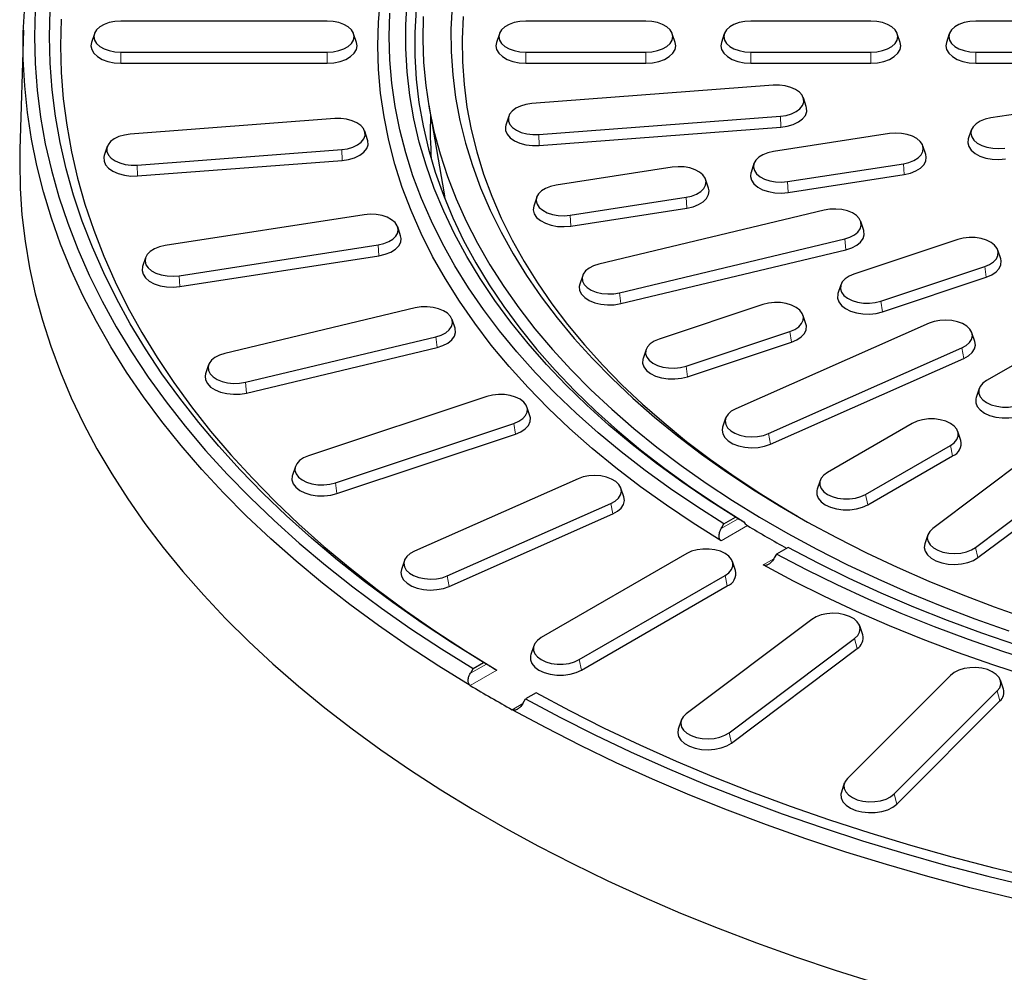
# Model space of a CAD drawing. Units: millimetres. Extents: x 0 to 420, y 0 to 297.
# Drawn here: x 256 to 300, y 142 to 185 of the extents above; entities that cross this region are included whole.
import ezdxf

# ---------------------------------------------------------------- set-up
doc = ezdxf.new("R2010")
doc.units = ezdxf.units.MM

msp = doc.modelspace()

# ---------------------------------------------------------------- linework, layer by layer
at = {"color": 7, "linetype": 'Continuous', "lineweight": 25}
for p, q in [((269.7403, 184.5222), (260.5736, 184.5222)), ((283.907, 184.5222), (278.5736, 184.5222)), ((293.907, 184.5222), (288.5736, 184.5222)), ((306.907, 184.5222), (298.5736, 184.5222)), ((256.2385, 184.1117), (256.0837, 178.8057)), ((259.396, 183.961), (259.2644, 183.5674)), ((271.0495, 183.5674), (270.9179, 183.961)), ((277.396, 183.961), (277.2644, 183.5673)), ((285.2162, 183.5673), (285.0846, 183.961)), ((287.396, 183.961), (287.2644, 183.5673)), ((295.2162, 183.5673), (295.0846, 183.961)), ((297.396, 183.961), (297.2644, 183.5673)), ((260.5736, 183.1375), (269.7403, 183.1375)), ((278.5736, 183.1374), (283.907, 183.1374)), ((288.5736, 183.1374), (293.907, 183.1374)), ((298.5736, 183.1374), (306.907, 183.1374)), ((260.5736, 182.6519), (269.7403, 182.6519)), ((278.5736, 182.6518), (283.907, 182.6518)), ((288.5736, 182.6518), (293.907, 182.6518)), ((298.5736, 182.6518), (306.907, 182.6518)), ((289.5741, 181.6655), (278.8334, 180.8492)), ((274.2538, 180.7754), (274.9356, 176.834)), ((291.0398, 180.7166), (290.9083, 181.1102)), ((304.3916, 181.0123), (299.24, 180.2154)), ((270.0757, 180.1836), (260.9874, 179.4929)), ((277.8123, 180.2939), (277.6808, 179.9003)), ((279.1465, 179.4763), (289.8872, 180.2926)), ((271.5414, 179.2347), (271.4099, 179.6283)), ((279.164, 178.9913), (289.9047, 179.8076)), ((294.7324, 179.5181), (289.5808, 178.7213)), ((298.3728, 179.6778), (298.2412, 179.2842)), ((259.9663, 178.9376), (259.8348, 178.544)), ((261.3005, 178.12), (270.3888, 178.8107)), ((296.352, 178.5869), (296.2204, 178.9805)), ((261.318, 177.6351), (270.4063, 178.3258)), ((288.7135, 178.1837), (288.582, 177.79)), ((290.2016, 177.3837), (295.3532, 178.1806)), ((285.0731, 178.024), (279.9215, 177.2271)), ((290.2363, 176.9007), (295.3879, 177.6976)), ((286.6927, 177.0928), (286.5612, 177.4864)), ((274.9356, 176.834), (274.9741, 176.6188)), ((279.0543, 176.6895), (278.9227, 176.2959)), ((280.5423, 175.8896), (285.6939, 176.6865)), ((280.577, 175.4066), (285.7286, 176.2035)), ((291.8279, 176.1114), (281.8192, 173.7181)), ((271.3891, 175.9074), (262.5348, 174.5378)), ((293.596, 175.2093), (293.4645, 175.6029)), ((273.0088, 174.9762), (272.8772, 175.3698)), ((282.7371, 172.4388), (292.7458, 174.832)), ((297.7731, 174.808), (293.1543, 173.2685)), ((263.1557, 173.2002), (272.01, 174.5698)), ((282.7884, 171.959), (292.7971, 174.3523)), ((299.682, 173.9459), (299.5504, 174.3395)), ((261.6676, 174.0002), (261.5361, 173.6065)), ((263.1903, 172.7172), (272.0447, 174.0869)), ((294.3537, 172.0693), (298.9725, 173.6087)), ((281.1005, 173.2096), (280.969, 172.816)), ((294.4207, 171.594), (299.0395, 173.1335)), ((292.5763, 172.8001), (292.4448, 172.4064)), ((273.6583, 171.7667), (265.1894, 169.7416)), ((289.1129, 171.9215), (284.4941, 170.3821)), ((275.4264, 170.8646), (275.2949, 171.2582)), ((291.0217, 171.0594), (290.8902, 171.4531)), ((285.6934, 169.1829), (290.3122, 170.7223)), ((296.495, 171.0833), (287.9003, 167.2761)), ((302.822, 170.7126), (299.0508, 168.5355)), ((266.1073, 168.4623), (274.5762, 170.4874)), ((298.5343, 170.2716), (298.4027, 170.6652)), ((266.1586, 167.9826), (274.6275, 170.0077)), ((283.9161, 169.9136), (283.7845, 169.52)), ((285.7604, 168.7076), (290.3792, 170.247)), ((289.3606, 166.1776), (297.9552, 169.9847)), ((289.4421, 165.7079), (298.0368, 169.5151)), ((264.4707, 169.2331), (264.3391, 168.8395)), ((298.7212, 168.1771), (298.5896, 167.7835)), ((276.8442, 167.8325), (268.9056, 165.1866)), ((278.753, 166.9704), (278.6215, 167.364)), ((287.4528, 166.858), (287.3212, 166.4644)), ((303.2573, 166.9239), (296.6624, 161.9623)), ((270.105, 163.9873), (278.0435, 166.6332)), ((295.7509, 166.6305), (291.9797, 164.4535)), ((270.1719, 163.5121), (278.1105, 166.158)), ((297.9082, 165.8785), (297.7766, 166.2721)), ((298.5654, 161.1193), (305.1603, 166.0809)), ((293.6758, 163.4743), (297.4471, 165.6514)), ((298.6717, 160.664), (305.2666, 165.6255)), ((293.7706, 163.0113), (297.5418, 165.1884)), ((268.3276, 164.7181), (268.1961, 164.3245)), ((280.8924, 164.1719), (273.62, 160.9505)), ((282.9317, 163.3602), (282.8001, 163.7538)), ((291.6501, 164.095), (291.5186, 163.7014)), ((275.0802, 159.8519), (282.3526, 163.0733)), ((275.1618, 159.3822), (282.4342, 162.6037)), ((287.3809, 162.1667), (287.8957, 162.4639)), ((288.016, 162.3946), (287.8957, 162.4639)), ((296.4363, 161.672), (296.3047, 161.2783)), ((290.2294, 161.1167), (289.7146, 160.8195)), ((285.7336, 160.8477), (279.2518, 157.1058)), ((273.1724, 160.5323), (273.0409, 160.1387)), ((287.8909, 160.0957), (287.7593, 160.4893)), ((280.9479, 156.1267), (287.4297, 159.8686)), ((281.0427, 155.6637), (287.5245, 159.4056)), ((291.285, 157.9168), (285.7047, 153.7185)), ((293.5457, 157.2328), (293.4142, 157.6264)), ((278.9222, 156.7474), (278.7907, 156.3538)), ((287.6077, 152.8755), (293.188, 157.0738)), ((287.714, 152.4201), (293.2943, 156.6184)), ((276.2277, 155.7281), (276.698, 155.9996)), ((276.8182, 155.9302), (276.698, 155.9996)), ((276.2277, 155.7281), (276.1074, 155.5199)), ((297.4516, 155.4292), (292.8683, 150.8463)), ((299.7995, 154.8205), (299.6679, 155.2141)), ((279.0317, 154.6524), (278.5614, 154.3809)), ((294.9456, 150.154), (299.529, 154.7368)), ((278.4411, 154.1727), (278.5614, 154.3809)), ((295.0617, 149.707), (299.645, 154.2899)), ((285.4786, 153.4282), (285.347, 153.0345)), ((292.7293, 150.6313), (292.5978, 150.2377))]:
    msp.add_line(p, q, dxfattribs=at)
at = {"color": 8, "linetype": 'Continuous', "lineweight": 18}
for p, q in [((260.5736, 183.1375), (260.5736, 182.6519)), ((269.7403, 183.1375), (269.7403, 182.6519)), ((278.5736, 183.1374), (278.5736, 182.6518)), ((283.907, 183.1374), (283.907, 182.6518)), ((288.5736, 183.1374), (288.5736, 182.6518)), ((293.907, 183.1374), (293.907, 182.6518)), ((298.5736, 183.1374), (298.5736, 182.6518)), ((289.8872, 180.2926), (289.9047, 179.8076)), ((279.1465, 179.4763), (279.164, 178.9913)), ((270.3888, 178.8107), (270.4063, 178.3258)), ((295.3532, 178.1806), (295.3879, 177.6976)), ((261.3005, 178.12), (261.318, 177.6351)), ((290.2016, 177.3837), (290.2363, 176.9007)), ((285.6939, 176.6865), (285.7286, 176.2035)), ((280.5423, 175.8896), (280.577, 175.4066)), ((292.7458, 174.832), (292.7971, 174.3523)), ((272.01, 174.5698), (272.0447, 174.0869)), ((298.9725, 173.6087), (299.0395, 173.1335)), ((263.1557, 173.2002), (263.1903, 172.7172)), ((282.7371, 172.4388), (282.7884, 171.959)), ((294.3537, 172.0693), (294.4207, 171.594)), ((290.3122, 170.7223), (290.3792, 170.247)), ((274.5762, 170.4874), (274.6275, 170.0077)), ((297.9552, 169.9847), (298.0368, 169.5151)), ((285.6934, 169.1829), (285.7604, 168.7076)), ((266.1073, 168.4623), (266.1586, 167.9826)), ((278.0435, 166.6332), (278.1105, 166.158)), ((289.3606, 166.1776), (289.4421, 165.7079)), ((297.4471, 165.6514), (297.5418, 165.1884)), ((270.105, 163.9873), (270.1719, 163.5121)), ((293.6758, 163.4743), (293.7706, 163.0113)), ((282.3526, 163.0733), (282.4342, 162.6037)), ((287.2606, 161.9585), (288.016, 162.3946)), ((288.4224, 162.0903), (287.2543, 161.4159)), ((298.5654, 161.1193), (298.6717, 160.664)), ((289.1212, 160.3381), (289.5943, 160.6112)), ((275.0802, 159.8519), (275.1618, 159.3822)), ((287.4297, 159.8686), (287.5245, 159.4056)), ((293.188, 157.0738), (293.2943, 156.6184)), ((276.1074, 155.5199), (276.8182, 155.9302)), ((280.9479, 156.1267), (281.0427, 155.6637)), ((277.28, 155.6579), (276.1025, 154.9781)), ((299.529, 154.7368), (299.645, 154.2899)), ((277.9695, 153.9004), (278.4411, 154.1726)), ((287.6077, 152.8755), (287.714, 152.4201)), ((294.9456, 150.154), (295.0617, 149.707))]:
    msp.add_line(p, q, dxfattribs=at)
at = {"color": 7, "linetype": 'Continuous', "lineweight": 25, "flags": 128}
for points in [[(276.1025, 154.9781), (274.6984, 155.8442), (273.3383, 156.7333), (272.0233, 157.6447), (270.7546, 158.5777), (269.5331, 159.5316), (268.36, 160.5054), (267.2361, 161.4984), (266.1625, 162.5098), (265.14, 163.5387), (264.1695, 164.5842), (263.2519, 165.6455), (262.3878, 166.7217), (261.578, 167.8119), (260.8231, 168.9151), (260.1239, 170.0305), (259.4809, 171.1571), (258.8946, 172.2939), (258.3655, 173.4401), (257.8941, 174.5947), (257.4808, 175.7566), (257.1258, 176.9249), (256.8296, 178.0987), (256.5923, 179.2769), (256.4141, 180.4586), (256.2953, 181.6428), (256.2358, 182.8285), (256.2358, 184.0147), (256.2953, 185.2004)], [(287.2543, 161.4159), (286.0143, 162.1921), (284.8196, 162.9916), (283.6713, 163.8134), (282.5709, 164.6567), (281.5193, 165.5206), (280.5179, 166.4042), (279.5677, 167.3063), (278.6698, 168.2262), (277.8251, 169.1627), (277.0345, 170.1148), (276.299, 171.0815), (275.6193, 172.0618), (274.9962, 173.0545), (274.4304, 174.0585), (273.9224, 175.0728), (273.4729, 176.0963), (273.0823, 177.1278), (272.7511, 178.1662), (272.4796, 179.2103), (272.2681, 180.2591), (272.1169, 181.3113), (272.0261, 182.3659), (271.9959, 183.4216), (272.0261, 184.4773), (272.1169, 185.5319)], [(287.8957, 162.4639), (286.6764, 163.2378), (285.5028, 164.0349), (284.3761, 164.8542), (283.2977, 165.6949), (282.2687, 166.556), (281.2904, 167.4365), (280.3637, 168.3355), (279.4898, 169.2519), (278.6696, 170.1847), (277.9041, 171.1329), (277.1942, 172.0954), (276.5405, 173.071), (275.9439, 174.0588), (275.4051, 175.0576), (274.9245, 176.0663), (274.5029, 177.0836), (274.1406, 178.1086), (273.838, 179.14), (273.5956, 180.1767), (273.4135, 181.2176), (273.292, 182.2613), (273.2312, 183.3068), (273.2312, 184.3529), (273.292, 185.3984)], [(275.2933, 185.1846), (275.2436, 184.1674), (275.2536, 183.1498), (275.3234, 182.133), (275.4529, 181.1182), (275.6418, 180.1065), (275.8901, 179.099), (276.1973, 178.097), (276.5632, 177.1016), (276.9874, 176.1139), (277.4693, 175.1351), (278.0083, 174.1662), (278.604, 173.2085), (279.2555, 172.263), (279.9622, 171.3308), (280.7232, 170.4129), (281.5376, 169.5104), (282.4046, 168.6244), (283.3231, 167.7559), (284.292, 166.9059), (285.3103, 166.0752), (286.3768, 165.265), (287.4903, 164.4762), (288.6494, 163.7095), (289.8528, 162.966), (291.0992, 162.2465), (292.3872, 161.5517), (293.7152, 160.8826), (295.0817, 160.2398), (296.4852, 159.6241), (297.924, 159.0363), (299.3965, 158.4769), (300.901, 157.9467)], [(256.7587, 185.0227), (256.7284, 183.8299), (256.7587, 182.6371), (256.8495, 181.4453), (257.0008, 180.2555), (257.2124, 179.0689), (257.4841, 177.8863), (257.8158, 176.7088), (258.207, 175.5375), (258.6576, 174.3732), (259.1671, 173.2171), (259.735, 172.0701), (260.3609, 170.9332), (261.0443, 169.8074), (261.7845, 168.6936), (262.5809, 167.5929), (263.4329, 166.506), (264.3396, 165.4341), (265.3004, 164.3779), (266.3144, 163.3385), (267.3807, 162.3166), (268.4984, 161.3133), (269.6666, 160.3292), (270.8842, 159.3654), (272.1503, 158.4225), (273.4636, 157.5015), (274.8231, 156.6031), (276.2277, 155.7281)], [(276.698, 155.9996), (275.3074, 156.8663), (273.9614, 157.7561), (272.6612, 158.6684), (271.4078, 159.6022), (270.2023, 160.5568), (269.0458, 161.5314), (267.9392, 162.5251), (266.8835, 163.5371), (265.8797, 164.5665), (264.9285, 165.6125), (264.0308, 166.6741), (263.1873, 167.7504), (262.3989, 168.8406), (261.6661, 169.9435), (260.9895, 171.0585), (260.3699, 172.1843), (259.8076, 173.3202), (259.3033, 174.4651), (258.8572, 175.618), (258.4698, 176.778), (258.1415, 177.9441), (257.8725, 179.1151), (257.663, 180.2903), (257.5132, 181.4685), (257.4233, 182.6487), (257.3934, 183.8299), (257.4233, 185.0111)], [(287.3809, 162.1667), (286.1704, 162.9339), (285.0041, 163.7235), (283.8834, 164.5349), (282.8095, 165.367), (281.7834, 166.2191), (280.8064, 167.0901), (279.8794, 167.9792), (279.0035, 168.8854), (278.1795, 169.8076), (277.4085, 170.745), (276.6912, 171.6966), (276.0285, 172.6612), (275.4209, 173.6378), (274.8692, 174.6254), (274.374, 175.623), (273.9357, 176.6294), (273.5549, 177.6435), (273.2321, 178.6644), (272.9674, 179.6908), (272.7613, 180.7216), (272.6139, 181.7558), (272.5254, 182.7923), (272.4959, 183.8299), (272.5254, 184.8674)], [(273.7024, 185.0548), (273.6418, 184.0149), (273.6418, 182.9744), (273.7024, 181.9345), (273.8235, 180.8963), (274.005, 179.8611), (274.2467, 178.83), (274.5483, 177.8041), (274.9095, 176.7847), (275.3298, 175.7729), (275.8088, 174.7699), (276.346, 173.7766), (276.9407, 172.7944), (277.5922, 171.8243), (278.2999, 170.8673), (279.0629, 169.9246), (279.8804, 168.9973), (280.7514, 168.0864), (281.675, 167.1929), (282.6501, 166.3178), (283.6756, 165.4621), (284.7503, 164.6268), (285.8731, 163.8129), (287.0426, 163.0212), (288.2576, 162.2526)], [(274.0128, 184.7239), (273.9908, 183.7021), (274.0275, 182.6804), (274.1231, 181.66), (274.2774, 180.6419), (274.4902, 179.6275), (274.7613, 178.6176), (275.0904, 177.6135), (275.4771, 176.6163), (275.9211, 175.6271), (276.4217, 174.6469), (276.9785, 173.6768), (277.5909, 172.718), (278.2581, 171.7715), (278.9794, 170.8383), (279.7541, 169.9194), (280.5812, 169.0159), (281.4599, 168.1288), (282.3893, 167.2591), (283.3681, 166.4076), (284.3955, 165.5754), (285.4702, 164.7634), (286.591, 163.9725), (287.7568, 163.2034), (288.9662, 162.4572), (290.2179, 161.7346), (291.5105, 161.0365), (292.8426, 160.3635), (294.2128, 159.7164), (295.6194, 159.096), (297.0609, 158.5029), (298.5358, 157.9378), (300.0425, 157.4014)], [(275.7895, 184.7211), (275.7428, 183.7154), (275.7551, 182.7093), (275.8263, 181.7041), (275.9564, 180.7008), (276.1452, 179.7007), (276.3926, 178.7048), (276.6981, 177.7143), (277.0616, 176.7303), (277.4825, 175.754), (277.9604, 174.7865), (278.4947, 173.8289), (279.0849, 172.8822), (279.7301, 171.9477), (280.4298, 171.0262), (281.1831, 170.119), (281.9892, 169.227), (282.8471, 168.3512), (283.7558, 167.4927), (284.7143, 166.6525), (285.7214, 165.8314), (286.7762, 165.0305), (287.8773, 164.2507), (289.0234, 163.4928), (290.2134, 162.7577), (290.6424, 162.5045)], [(257.9235, 184.6014), (257.8934, 183.4216), (257.9235, 182.2418), (258.0138, 181.063), (258.1643, 179.8862), (258.3748, 178.7126), (258.6451, 177.543), (258.975, 176.3785), (259.3642, 175.2201), (259.8124, 174.0689), (260.3192, 172.9258), (260.884, 171.7918), (261.5066, 170.6679), (262.1862, 169.5551), (262.9224, 168.4543), (263.7144, 167.3666), (264.5616, 166.2928), (265.4633, 165.2338), (266.4186, 164.1907), (267.4268, 163.1643), (268.487, 162.1554), (269.5981, 161.1651), (270.7594, 160.1941), (271.9697, 159.2432), (273.228, 158.3134), (274.5333, 157.4054), (275.8844, 156.52), (277.28, 155.6579)], [(260.5736, 184.5222), (260.3068, 184.5049), (260.0533, 184.4537), (259.8258, 184.3712), (259.6359, 184.2616), (259.493, 184.1303), (259.4043, 183.9839), (259.3743, 183.8299), (259.4043, 183.6758), (259.493, 183.5295), (259.6359, 183.3982), (259.8258, 183.2885), (260.0533, 183.2061), (260.3068, 183.1549), (260.5736, 183.1375)], [(269.7403, 183.1375), (270.0072, 183.1549), (270.2607, 183.2061), (270.4881, 183.2885), (270.678, 183.3982), (270.8209, 183.5295), (270.9096, 183.6758), (270.9397, 183.8299), (270.9096, 183.9839), (270.8209, 184.1303), (270.678, 184.2616), (270.4881, 184.3712), (270.2607, 184.4537), (270.0072, 184.5049), (269.7403, 184.5222)], [(278.5736, 184.5222), (278.3068, 184.5048), (278.0533, 184.4536), (277.8258, 184.3711), (277.6359, 184.2615), (277.493, 184.1302), (277.4043, 183.9839), (277.3743, 183.8298), (277.4043, 183.6757), (277.493, 183.5294), (277.6359, 183.3981), (277.8258, 183.2885), (278.0533, 183.206), (278.3068, 183.1548), (278.5736, 183.1374)], [(283.907, 183.1374), (284.1738, 183.1548), (284.4273, 183.206), (284.6548, 183.2885), (284.8447, 183.3981), (284.9876, 183.5294), (285.0763, 183.6757), (285.1063, 183.8298), (285.0763, 183.9839), (284.9876, 184.1302), (284.8447, 184.2615), (284.6548, 184.3711), (284.4273, 184.4536), (284.1738, 184.5048), (283.907, 184.5222)], [(288.5736, 184.5222), (288.3068, 184.5048), (288.0533, 184.4536), (287.8258, 184.3711), (287.6359, 184.2615), (287.493, 184.1302), (287.4043, 183.9839), (287.3743, 183.8298), (287.4043, 183.6757), (287.493, 183.5294), (287.6359, 183.3981), (287.8258, 183.2885), (288.0533, 183.206), (288.3068, 183.1548), (288.5736, 183.1374)], [(293.907, 183.1374), (294.1738, 183.1548), (294.4273, 183.206), (294.6548, 183.2885), (294.8447, 183.3981), (294.9876, 183.5294), (295.0763, 183.6757), (295.1063, 183.8298), (295.0763, 183.9839), (294.9876, 184.1302), (294.8447, 184.2615), (294.6548, 184.3711), (294.4273, 184.4536), (294.1738, 184.5048), (293.907, 184.5222)], [(298.5736, 184.5222), (298.3068, 184.5048), (298.0533, 184.4536), (297.8258, 184.3711), (297.6359, 184.2615), (297.493, 184.1302), (297.4043, 183.9839), (297.3743, 183.8298), (297.4043, 183.6757), (297.493, 183.5294), (297.6359, 183.3981), (297.8258, 183.2885), (298.0533, 183.206), (298.3068, 183.1548), (298.5736, 183.1374)], [(259.2644, 183.5674), (259.2403, 183.4216), (259.2737, 183.2503), (259.3723, 183.0876), (259.5312, 182.9417), (259.7423, 182.8198), (259.9951, 182.7281), (260.2769, 182.6712), (260.5736, 182.6519)], [(269.7403, 182.6519), (270.037, 182.6712), (270.3188, 182.7281), (270.5716, 182.8198), (270.7827, 182.9417), (270.9416, 183.0876), (271.0402, 183.2503), (271.0736, 183.4216), (271.0495, 183.5674)], [(277.2644, 183.5673), (277.2403, 183.4215), (277.2737, 183.2503), (277.3723, 183.0876), (277.5312, 182.9416), (277.7423, 182.8197), (277.9951, 182.728), (278.2769, 182.6711), (278.5736, 182.6518)], [(283.907, 182.6518), (284.2037, 182.6711), (284.4855, 182.728), (284.7383, 182.8197), (284.9494, 182.9416), (285.1083, 183.0876), (285.2069, 183.2503), (285.2403, 183.4215), (285.2162, 183.5673)], [(287.2644, 183.5673), (287.2403, 183.4215), (287.2737, 183.2503), (287.3723, 183.0876), (287.5312, 182.9416), (287.7423, 182.8197), (287.9951, 182.728), (288.2769, 182.6711), (288.5736, 182.6518)], [(293.907, 182.6518), (294.2037, 182.6711), (294.4855, 182.728), (294.7383, 182.8197), (294.9494, 182.9416), (295.1083, 183.0876), (295.2069, 183.2503), (295.2403, 183.4215), (295.2162, 183.5673)], [(297.2644, 183.5673), (297.2403, 183.4215), (297.2737, 183.2503), (297.3723, 183.0876), (297.5312, 182.9416), (297.7423, 182.8197), (297.9951, 182.728), (298.2769, 182.6711), (298.5736, 182.6518)], [(289.8872, 180.2926), (290.1479, 180.3299), (290.3876, 180.3998), (290.5944, 180.4987), (290.7579, 180.6217), (290.8699, 180.7626), (290.9248, 180.9144), (290.9197, 181.0694), (290.8551, 181.2199), (290.7341, 181.3583), (290.5627, 181.4777), (290.3496, 181.5721), (290.1055, 181.6367), (289.8426, 181.6684), (289.5741, 181.6655)], [(278.8334, 180.8492), (278.5728, 180.8118), (278.333, 180.742), (278.1262, 180.6431), (277.9627, 180.52), (277.8507, 180.3791), (277.7959, 180.2274), (277.8009, 180.0723), (277.8655, 179.9219), (277.9866, 179.7834), (278.1579, 179.6641), (278.371, 179.5697), (278.6151, 179.505), (278.878, 179.4734), (279.1465, 179.4763)], [(289.9047, 179.8076), (290.1945, 179.8491), (290.461, 179.9268), (290.6909, 180.0367), (290.8727, 180.1735), (290.9972, 180.3302), (291.0581, 180.4989), (291.0526, 180.6712), (291.0398, 180.7166)], [(270.3888, 178.8107), (270.6494, 178.848), (270.8892, 178.9179), (271.096, 179.0168), (271.2595, 179.1398), (271.3715, 179.2808), (271.4263, 179.4325), (271.4213, 179.5876), (271.3567, 179.738), (271.2356, 179.8764), (271.0643, 179.9958), (270.8512, 180.0902), (270.6071, 180.1549), (270.3442, 180.1865), (270.0757, 180.1836)], [(277.6808, 179.9003), (277.6625, 179.8263), (277.6681, 179.654), (277.7399, 179.4867), (277.8745, 179.3328), (278.065, 179.2001), (278.3018, 179.0952), (278.5732, 179.0233), (278.8655, 178.9881), (279.164, 178.9913)], [(299.24, 180.2154), (298.99, 180.1588), (298.7681, 180.0714), (298.5854, 179.9578), (298.4511, 179.8235), (298.372, 179.6753), (298.3519, 179.5207), (298.3919, 179.3674), (298.4901, 179.2231), (298.6413, 179.095), (298.8382, 178.9895), (299.0708, 178.912), (299.3275, 178.8663), (299.5953, 178.8547), (299.8608, 178.8778)], [(260.9874, 179.4929), (260.7268, 179.4556), (260.487, 179.3857), (260.2802, 179.2868), (260.1167, 179.1638), (260.0047, 179.0229), (259.9499, 178.8711), (259.9549, 178.7161), (260.0195, 178.5656), (260.1406, 178.4272), (260.3119, 178.3078), (260.525, 178.2134), (260.7691, 178.1488), (261.032, 178.1171), (261.3005, 178.12)], [(295.3532, 178.1806), (295.6032, 178.2372), (295.8251, 178.3246), (296.0078, 178.4382), (296.1421, 178.5725), (296.2212, 178.7206), (296.2413, 178.8753), (296.2013, 179.0286), (296.1031, 179.1729), (295.9519, 179.301), (295.755, 179.4064), (295.5224, 179.484), (295.2657, 179.5297), (294.9979, 179.5413), (294.7324, 179.5181)], [(270.4063, 178.3258), (270.696, 178.3673), (270.9626, 178.4449), (271.1925, 178.5549), (271.3743, 178.6917), (271.4987, 178.8483), (271.5597, 179.017), (271.5541, 179.1894), (271.5414, 179.2347)], [(298.2412, 179.2842), (298.2403, 179.2815), (298.218, 179.1096), (298.2625, 178.9391), (298.3716, 178.7787), (298.5398, 178.6363), (298.7587, 178.519), (299.0172, 178.4329), (299.3025, 178.3821), (299.6003, 178.3692), (299.8955, 178.3949)], [(256.0837, 178.8057), (256.0741, 178.2614), (256.0961, 177.0828), (256.1766, 175.9051), (256.3156, 174.7292), (256.513, 173.556), (256.7686, 172.3866), (257.0822, 171.2219), (257.4536, 170.0629), (257.8824, 168.9106), (258.3682, 167.7658), (258.9108, 166.6295), (259.5096, 165.5026), (260.1642, 164.3862), (260.8739, 163.281), (261.6383, 162.1881), (262.4567, 161.1083), (263.3284, 160.0424), (264.2527, 158.9915), (265.2289, 157.9562), (266.2561, 156.9376), (267.3335, 155.9364), (268.4602, 154.9535), (269.6353, 153.9896), (270.8578, 153.0455), (272.1267, 152.1221), (273.4409, 151.2201), (274.7995, 150.3403), (276.2012, 149.4833), (277.6449, 148.6498), (279.1294, 147.8406), (280.6536, 147.0564), (282.2161, 146.2977), (283.8156, 145.5651), (285.4509, 144.8594), (287.1206, 144.181), (288.8233, 143.5306), (290.5576, 142.9087), (292.3221, 142.3157), (294.1154, 141.7521)], [(289.5808, 178.7213), (289.3307, 178.6646), (289.1088, 178.5773), (288.9262, 178.4636), (288.7919, 178.3294), (288.7127, 178.1812), (288.6926, 178.0266), (288.7327, 177.8733), (288.8308, 177.729), (288.9821, 177.6009), (289.179, 177.4954), (289.4116, 177.4179), (289.6682, 177.3722), (289.936, 177.3606), (290.2016, 177.3837)], [(295.3879, 177.6976), (295.6658, 177.7606), (295.9125, 177.8577), (296.1156, 177.984), (296.2649, 178.1333), (296.3529, 178.298), (296.3752, 178.4699), (296.352, 178.5869)], [(259.8348, 178.544), (259.8165, 178.4701), (259.8221, 178.2977), (259.8939, 178.1304), (260.0285, 177.9766), (260.219, 177.8438), (260.4558, 177.7389), (260.7272, 177.667), (261.0195, 177.6318), (261.318, 177.6351)], [(285.6939, 176.6865), (285.9439, 176.7431), (286.1658, 176.8304), (286.3485, 176.9441), (286.4828, 177.0784), (286.562, 177.2265), (286.582, 177.3811), (286.542, 177.5344), (286.4439, 177.6788), (286.2926, 177.8069), (286.0957, 177.9123), (285.8631, 177.9898), (285.6065, 178.0355), (285.3387, 178.0471), (285.0731, 178.024)], [(288.582, 177.79), (288.5811, 177.7873), (288.5588, 177.6154), (288.6033, 177.445), (288.7123, 177.2846), (288.8805, 177.1421), (289.0994, 177.0249), (289.358, 176.9387), (289.6433, 176.8879), (289.941, 176.875), (290.2363, 176.9007)], [(279.9215, 177.2271), (279.6715, 177.1705), (279.4496, 177.0832), (279.2669, 176.9695), (279.1326, 176.8352), (279.0535, 176.6871), (279.0334, 176.5325), (279.0734, 176.3792), (279.1715, 176.2348), (279.3228, 176.1067), (279.5197, 176.0013), (279.7523, 175.9238), (280.0089, 175.8781), (280.2768, 175.8665), (280.5423, 175.8896)], [(285.7286, 176.2035), (286.0065, 176.2664), (286.2532, 176.3635), (286.4563, 176.4899), (286.6056, 176.6392), (286.6936, 176.8039), (286.7159, 176.9757), (286.6927, 177.0928)], [(278.9227, 176.2959), (278.9218, 176.2932), (278.8995, 176.1213), (278.944, 175.9509), (279.0531, 175.7904), (279.2213, 175.648), (279.4402, 175.5308), (279.6987, 175.4446), (279.984, 175.3938), (280.2818, 175.3809), (280.577, 175.4066)], [(292.7458, 174.832), (292.9809, 174.907), (293.1812, 175.0104), (293.3366, 175.1368), (293.4393, 175.28), (293.4843, 175.4329), (293.4693, 175.5877), (293.3949, 175.7367), (293.265, 175.8724), (293.086, 175.988), (292.867, 176.0777), (292.6189, 176.137), (292.3541, 176.163), (292.086, 176.1543), (291.8279, 176.1114)], [(272.01, 174.5698), (272.26, 174.6265), (272.4819, 174.7138), (272.6646, 174.8275), (272.7989, 174.9617), (272.878, 175.1099), (272.8981, 175.2645), (272.8581, 175.4178), (272.7599, 175.5621), (272.6086, 175.6902), (272.4118, 175.7957), (272.1792, 175.8732), (271.9225, 175.9189), (271.6547, 175.9305), (271.3891, 175.9074)], [(292.7971, 174.3523), (293.0584, 174.4357), (293.281, 174.5506), (293.4538, 174.6911), (293.5681, 174.8504), (293.6181, 175.0203), (293.6014, 175.1924), (293.596, 175.2093)], [(272.0447, 174.0869), (272.3226, 174.1498), (272.5693, 174.2469), (272.7724, 174.3733), (272.9216, 174.5225), (273.0097, 174.6872), (273.032, 174.8591), (273.0088, 174.9762)], [(298.9725, 173.6087), (299.1886, 173.7008), (299.3637, 173.8183), (299.4892, 173.9554), (299.5587, 174.1051), (299.5688, 174.2601), (299.5189, 174.4124), (299.4115, 174.5545), (299.252, 174.6793), (299.0484, 174.7804), (298.811, 174.8529), (298.5515, 174.893), (298.2832, 174.8988), (298.0193, 174.87), (297.7731, 174.808)], [(262.5348, 174.5378), (262.2848, 174.4811), (262.0629, 174.3938), (261.8802, 174.2801), (261.746, 174.1459), (261.6668, 173.9977), (261.6467, 173.8431), (261.6868, 173.6898), (261.7849, 173.5455), (261.9362, 173.4174), (262.133, 173.3119), (262.3656, 173.2344), (262.6223, 173.1887), (262.8901, 173.1771), (263.1557, 173.2002)], [(299.0395, 173.1335), (299.2797, 173.2358), (299.4744, 173.3665), (299.614, 173.5189), (299.6912, 173.6853), (299.7024, 173.8576), (299.682, 173.9459)], [(261.5361, 173.6065), (261.5352, 173.6038), (261.5128, 173.4319), (261.5573, 173.2615), (261.6664, 173.1011), (261.8346, 172.9587), (262.0535, 172.8414), (262.3121, 172.7552), (262.5974, 172.7044), (262.8951, 172.6915), (263.1903, 172.7172)], [(281.8192, 173.7181), (281.5841, 173.6431), (281.3839, 173.5398), (281.2285, 173.4134), (281.1257, 173.2701), (281.0807, 173.1173), (281.0958, 172.9625), (281.1701, 172.8135), (281.3, 172.6778), (281.479, 172.5622), (281.698, 172.4725), (281.9461, 172.4131), (282.2109, 172.3872), (282.4791, 172.3958), (282.7371, 172.4388)], [(293.1543, 173.2685), (292.9382, 173.1765), (292.763, 173.0589), (292.6375, 172.9219), (292.568, 172.7721), (292.558, 172.6172), (292.6079, 172.4648), (292.7153, 172.3227), (292.8748, 172.198), (293.0784, 172.0968), (293.3158, 172.0244), (293.5752, 171.9843), (293.8436, 171.9785), (294.1075, 172.0073), (294.3537, 172.0693)], [(280.969, 172.816), (280.9469, 172.7133), (280.9637, 172.5412), (281.0463, 172.3756), (281.1907, 172.2248), (281.3897, 172.0962), (281.6332, 171.9965), (281.909, 171.9305), (282.2034, 171.9017), (282.5015, 171.9113), (282.7884, 171.959)], [(290.3122, 170.7223), (290.5283, 170.8144), (290.7035, 170.9319), (290.829, 171.0689), (290.8985, 171.2187), (290.9085, 171.3736), (290.8586, 171.526), (290.7512, 171.6681), (290.5917, 171.7928), (290.3882, 171.894), (290.1507, 171.9664), (289.8913, 172.0065), (289.6229, 172.0123), (289.359, 171.9835), (289.1129, 171.9215)], [(292.4448, 172.4064), (292.4355, 172.3754), (292.4244, 172.2031), (292.4799, 172.0338), (292.5993, 171.8758), (292.7766, 171.7371), (293.0029, 171.6247), (293.2669, 171.5441), (293.5553, 171.4995), (293.8536, 171.4931), (294.147, 171.5251), (294.4207, 171.594)], [(274.5762, 170.4874), (274.8113, 170.5624), (275.0115, 170.6657), (275.1669, 170.7921), (275.2697, 170.9354), (275.3147, 171.0882), (275.2996, 171.243), (275.2253, 171.392), (275.0954, 171.5277), (274.9164, 171.6433), (274.6974, 171.733), (274.4493, 171.7924), (274.1845, 171.8183), (273.9163, 171.8097), (273.6583, 171.7667)], [(297.9552, 169.9847), (298.1486, 170.0923), (298.2958, 170.222), (298.3892, 170.3674), (298.4242, 170.5211), (298.3992, 170.6754), (298.3152, 170.8227), (298.1766, 170.9555), (297.9903, 171.0672), (297.7656, 171.1521), (297.5138, 171.206), (297.2475, 171.2263), (296.9801, 171.2118), (296.725, 171.1633), (296.495, 171.0833)], [(274.6275, 170.0077), (274.8888, 170.091), (275.1114, 170.2059), (275.2842, 170.3465), (275.3985, 170.5057), (275.4485, 170.6756), (275.4317, 170.8477), (275.4264, 170.8646)], [(290.3792, 170.247), (290.6194, 170.3494), (290.8142, 170.48), (290.9537, 170.6324), (291.031, 170.7989), (291.0421, 170.9712), (291.0217, 171.0594)], [(284.4941, 170.3821), (284.278, 170.29), (284.1028, 170.1725), (283.9773, 170.0354), (283.9078, 169.8857), (283.8977, 169.7307), (283.9477, 169.5784), (284.0551, 169.4363), (284.2145, 169.3115), (284.4181, 169.2104), (284.6556, 169.138), (284.915, 169.0978), (285.1834, 169.092), (285.4472, 169.1209), (285.6934, 169.1829)], [(298.0368, 169.5151), (298.2518, 169.6347), (298.4154, 169.7789), (298.5192, 169.9405), (298.5582, 170.1113), (298.5343, 170.2716)], [(265.1894, 169.7416), (264.9543, 169.6666), (264.754, 169.5633), (264.5986, 169.4369), (264.4958, 169.2936), (264.4509, 169.1408), (264.4659, 168.986), (264.5403, 168.837), (264.6702, 168.7013), (264.8491, 168.5857), (265.0682, 168.496), (265.3163, 168.4367), (265.5811, 168.4107), (265.8492, 168.4194), (266.1073, 168.4623)], [(283.7845, 169.52), (283.7753, 169.4889), (283.7641, 169.3167), (283.8196, 169.1473), (283.939, 168.9893), (284.1163, 168.8507), (284.3426, 168.7382), (284.6066, 168.6577), (284.895, 168.6131), (285.1934, 168.6066), (285.4867, 168.6387), (285.7604, 168.7076)], [(264.3391, 168.8395), (264.3171, 168.7369), (264.3338, 168.5648), (264.4165, 168.3991), (264.5609, 168.2483), (264.7599, 168.1198), (265.0034, 168.02), (265.2792, 167.9541), (265.5736, 167.9252), (265.8717, 167.9349), (266.1586, 167.9826)], [(299.0508, 168.5355), (298.8833, 168.4143), (298.7668, 168.2746), (298.707, 168.1234), (298.707, 167.9684), (298.7668, 167.8172), (298.8833, 167.6775), (299.0508, 167.5563), (299.2607, 167.4597), (299.5027, 167.3924), (299.7646, 167.3579), (300.0331, 167.3579), (300.295, 167.3924), (300.5369, 167.4597), (300.7469, 167.5563)], [(278.0435, 166.6332), (278.2596, 166.7253), (278.4348, 166.8428), (278.5603, 166.9799), (278.6298, 167.1297), (278.6398, 167.2846), (278.5899, 167.4369), (278.4825, 167.579), (278.323, 167.7038), (278.1195, 167.8049), (277.882, 167.8774), (277.6226, 167.9175), (277.3542, 167.9233), (277.0903, 167.8945), (276.8442, 167.8325)], [(298.5896, 167.7835), (298.5739, 167.7238), (298.5739, 167.5515), (298.6403, 167.3834), (298.7699, 167.2281), (298.956, 167.0934), (299.1895, 166.9859), (299.4585, 166.9111), (299.7496, 166.8728), (300.0481, 166.8728), (300.3392, 166.9111), (300.6082, 166.9859), (300.8416, 167.0934)], [(287.9003, 167.2761), (287.7069, 167.1686), (287.5598, 167.0389), (287.4663, 166.8935), (287.4313, 166.7398), (287.4564, 166.5854), (287.5403, 166.4382), (287.6789, 166.3054), (287.8652, 166.1937), (288.0899, 166.1088), (288.3417, 166.0548), (288.608, 166.0346), (288.8754, 166.0491), (289.1305, 166.0975), (289.3606, 166.1776)], [(278.1105, 166.158), (278.3507, 166.2603), (278.5455, 166.391), (278.685, 166.5434), (278.7623, 166.7099), (278.7734, 166.8821), (278.753, 166.9704)], [(297.4471, 165.6514), (297.6145, 165.7726), (297.7311, 165.9123), (297.7908, 166.0634), (297.7908, 166.2185), (297.7311, 166.3696), (297.6145, 166.5093), (297.4471, 166.6305), (297.2371, 166.7272), (296.9951, 166.7945), (296.7333, 166.829), (296.4647, 166.829), (296.2029, 166.7945), (295.9609, 166.7272), (295.7509, 166.6305)], [(287.3212, 166.4644), (287.2973, 166.333), (287.3252, 166.1614), (287.4185, 165.9976), (287.5726, 165.85), (287.7798, 165.7259), (288.0296, 165.6315), (288.3095, 165.5715), (288.6055, 165.549), (288.9028, 165.5651), (289.1864, 165.619), (289.4421, 165.7079)], [(268.9056, 165.1866), (268.6895, 165.0945), (268.5143, 164.977), (268.3888, 164.8399), (268.3193, 164.6901), (268.3093, 164.5352), (268.3592, 164.3829), (268.4666, 164.2408), (268.6261, 164.116), (268.8297, 164.0149), (269.0671, 163.9424), (269.3265, 163.9023), (269.5949, 163.8965), (269.8588, 163.9253), (270.105, 163.9873)], [(268.1961, 164.3245), (268.1868, 164.2934), (268.1757, 164.1212), (268.2312, 163.9518), (268.3506, 163.7938), (268.5279, 163.6551), (268.7542, 163.5427), (269.0182, 163.4622), (269.3066, 163.4176), (269.6049, 163.4111), (269.8983, 163.4432), (270.1719, 163.5121)], [(282.3526, 163.0733), (282.546, 163.1809), (282.6931, 163.3106), (282.7866, 163.456), (282.8216, 163.6097), (282.7966, 163.764), (282.7126, 163.9113), (282.574, 164.0441), (282.3877, 164.1558), (282.163, 164.2407), (281.9112, 164.2946), (281.6449, 164.3149), (281.3775, 164.3004), (281.1224, 164.2519), (280.8924, 164.1719)], [(291.9797, 164.4535), (291.8122, 164.3322), (291.6957, 164.1925), (291.636, 164.0414), (291.636, 163.8863), (291.6957, 163.7352), (291.8122, 163.5955), (291.9797, 163.4743), (292.1897, 163.3776), (292.4316, 163.3103), (292.6935, 163.2758), (292.9621, 163.2758), (293.2239, 163.3103), (293.4659, 163.3776), (293.6758, 163.4743)], [(291.5186, 163.7014), (291.5028, 163.6418), (291.5028, 163.4694), (291.5693, 163.3014), (291.6988, 163.1461), (291.885, 163.0113), (292.1184, 162.9039), (292.3874, 162.8291), (292.6785, 162.7907), (292.9771, 162.7907), (293.2681, 162.8291), (293.5371, 162.9039), (293.7706, 163.0113)], [(282.4342, 162.6037), (282.6492, 162.7233), (282.8127, 162.8675), (282.9166, 163.0291), (282.9556, 163.2), (282.9317, 163.3602)], [(287.2606, 161.9585), (287.2836, 161.9982), (287.3809, 162.1667)], [(296.6624, 161.9623), (296.5238, 161.8295), (296.4398, 161.6822), (296.4148, 161.5279), (296.4498, 161.3741), (296.5432, 161.2288), (296.6904, 161.0991), (296.8838, 160.9915), (297.1138, 160.9115), (297.3689, 160.863), (297.6363, 160.8485), (297.9026, 160.8688), (298.1544, 160.9227), (298.3791, 161.0076), (298.5654, 161.1193)], [(326.3343, 152.6511), (324.5232, 152.6862), (322.7151, 152.7563), (320.9122, 152.8614), (319.1164, 153.0014), (317.3297, 153.176), (315.5542, 153.3852), (313.7919, 153.6286), (312.0446, 153.906), (310.3145, 154.2171), (308.6034, 154.5615), (306.9133, 154.9389), (305.2461, 155.3487), (303.6036, 155.7906), (301.9878, 156.2641), (300.4003, 156.7686), (298.8431, 157.3035), (297.3178, 157.8683), (295.8262, 158.4623), (294.3699, 159.0849), (292.9506, 159.7353), (291.57, 160.4129), (290.2294, 161.1167)], [(296.3047, 161.2783), (296.2808, 161.1181), (296.3198, 160.9473), (296.4236, 160.7857), (296.5872, 160.6415), (296.8022, 160.5219), (297.058, 160.4329), (297.3416, 160.379), (297.6388, 160.3629), (297.9349, 160.3854), (298.2148, 160.4454), (298.4646, 160.5398), (298.6717, 160.664)], [(273.62, 160.9505), (273.4265, 160.8429), (273.2794, 160.7132), (273.186, 160.5678), (273.1509, 160.4141), (273.176, 160.2598), (273.26, 160.1125), (273.3986, 159.9797), (273.5849, 159.868), (273.8096, 159.7831), (274.0614, 159.7292), (274.3277, 159.7089), (274.595, 159.7234), (274.8502, 159.7719), (275.0802, 159.8519)], [(287.4297, 159.8686), (287.5972, 159.9898), (287.7137, 160.1295), (287.7735, 160.2806), (287.7735, 160.4357), (287.7137, 160.5868), (287.5972, 160.7265), (287.4297, 160.8477), (287.2198, 160.9444), (286.9778, 161.0117), (286.7159, 161.0462), (286.4474, 161.0462), (286.1855, 161.0117), (285.9436, 160.9444), (285.7336, 160.8477)], [(289.7146, 160.8195), (289.6172, 160.651), (289.5943, 160.6113)], [(327.2403, 152.2266), (325.443, 152.2436), (323.6476, 152.2947), (321.8561, 152.3798), (320.0704, 152.4988), (318.2924, 152.6516), (316.5241, 152.838), (314.7673, 153.0578), (313.024, 153.3108), (311.296, 153.5967), (309.5852, 153.9152), (307.8934, 154.2659), (306.2225, 154.6485), (304.5743, 155.0626), (302.9505, 155.5077), (301.3528, 155.9833), (299.7831, 156.489), (298.243, 157.0241), (296.7342, 157.5882), (295.2582, 158.1805), (293.8167, 158.8005), (292.4113, 159.4474), (291.0434, 160.1207), (289.7146, 160.8195)], [(327.2403, 151.5297), (325.4116, 151.5471), (323.5848, 151.5996), (321.7621, 151.6868), (319.9454, 151.8089), (318.1367, 151.9657), (316.3379, 152.1569), (314.5511, 152.3823), (312.7782, 152.6418), (311.0212, 152.9351), (309.2819, 153.2617), (307.5624, 153.6214), (305.8644, 154.0138), (304.1898, 154.4384), (302.5405, 154.8948), (300.9182, 155.3824), (299.3248, 155.9008), (297.762, 156.4493), (296.2316, 157.0274), (294.7351, 157.6345), (293.2742, 158.2698), (291.8506, 158.9326), (290.4657, 159.6224), (289.1212, 160.3381)], [(273.0409, 160.1387), (273.017, 160.0073), (273.0449, 159.8357), (273.1382, 159.672), (273.2923, 159.5243), (273.4994, 159.4002), (273.7492, 159.3058), (274.0291, 159.2458), (274.3251, 159.2233), (274.6224, 159.2394), (274.906, 159.2933), (275.1618, 159.3822)], [(293.188, 157.0738), (293.3266, 157.2066), (293.4106, 157.3538), (293.4357, 157.5082), (293.4006, 157.6619), (293.3072, 157.8073), (293.1601, 157.937), (292.9666, 158.0446), (292.7366, 158.1246), (292.4815, 158.173), (292.2141, 158.1875), (291.9478, 158.1673), (291.696, 158.1133), (291.4713, 158.0284), (291.285, 157.9168)], [(279.2518, 157.1058), (279.0843, 156.9846), (278.9678, 156.8449), (278.908, 156.6938), (278.908, 156.5387), (278.9678, 156.3876), (279.0843, 156.2479), (279.2518, 156.1267), (279.4618, 156.03), (279.7037, 155.9627), (279.9656, 155.9282), (280.2341, 155.9282), (280.496, 155.9627), (280.7379, 156.03), (280.9479, 156.1267)], [(278.7907, 156.3538), (278.7749, 156.2942), (278.7749, 156.1218), (278.8413, 155.9538), (278.9709, 155.7985), (279.157, 155.6637), (279.3905, 155.5563), (279.6595, 155.4815), (279.9506, 155.4431), (280.2491, 155.4431), (280.5402, 155.4815), (280.8092, 155.5563), (281.0427, 155.6637)], [(299.529, 154.7368), (299.6364, 154.8789), (299.6863, 155.0312), (299.6763, 155.1862), (299.6068, 155.3359), (299.4813, 155.473), (299.3061, 155.5905), (299.09, 155.6826), (298.8438, 155.7446), (298.5799, 155.7734), (298.3115, 155.7676), (298.0521, 155.7275), (297.8147, 155.6551), (297.6111, 155.5539), (297.4516, 155.4292)], [(301.2752, 146.3977), (299.3869, 146.8529), (297.5224, 147.3398), (295.6835, 147.858), (293.8716, 148.4071), (292.0884, 148.9867), (290.3353, 149.5961), (288.614, 150.2349), (286.9258, 150.9025), (285.2722, 151.5984), (283.6546, 152.322), (282.0744, 153.0726), (280.533, 153.8497), (279.0317, 154.6524)], [(278.5614, 154.3809), (280.0771, 153.5701), (281.6333, 152.7852), (283.2288, 152.0271), (284.862, 151.2962), (286.5316, 150.5933), (288.2362, 149.9189), (289.9742, 149.2737), (291.7443, 148.6581), (293.5449, 148.0727), (295.3744, 147.5181), (297.2313, 146.9946), (299.1139, 146.5028), (301.0207, 146.043)], [(300.2005, 145.5155), (298.3121, 145.983), (296.4479, 146.4819), (294.6095, 147.0116), (292.7984, 147.5719), (291.0161, 148.1621), (289.2642, 148.7819), (287.544, 149.4307), (285.8571, 150.1079), (284.2048, 150.8131), (282.5886, 151.5455), (281.0097, 152.3046), (279.4696, 153.0898), (277.9695, 153.9004)], [(285.7047, 153.7185), (285.5661, 153.5857), (285.4821, 153.4384), (285.4571, 153.284), (285.4921, 153.1303), (285.5855, 152.985), (285.7327, 152.8553), (285.9261, 152.7477), (286.1561, 152.6677), (286.4112, 152.6192), (286.6786, 152.6047), (286.9449, 152.625), (287.1967, 152.6789), (287.4214, 152.7638), (287.6077, 152.8755)], [(285.347, 153.0345), (285.3231, 152.8743), (285.3621, 152.7034), (285.4659, 152.5418), (285.6295, 152.3976), (285.8445, 152.2781), (286.1003, 152.1891), (286.3839, 152.1352), (286.6811, 152.1191), (286.9772, 152.1416), (287.2571, 152.2016), (287.5069, 152.296), (287.714, 152.4201)], [(292.8683, 150.8463), (292.7609, 150.7042), (292.711, 150.5519), (292.721, 150.397), (292.7905, 150.2472), (292.916, 150.1101), (293.0912, 149.9926), (293.3073, 149.9005), (293.5535, 149.8385), (293.8173, 149.8097), (294.0857, 149.8155), (294.3451, 149.8556), (294.5826, 149.9281), (294.7862, 150.0292), (294.9456, 150.154)], [(292.5978, 150.2377), (292.5774, 150.1494), (292.5885, 149.9772), (292.6658, 149.8107), (292.8053, 149.6583), (293.0001, 149.5276), (293.2403, 149.4253), (293.514, 149.3564), (293.8073, 149.3243), (294.1057, 149.3308), (294.3941, 149.3754), (294.6581, 149.4559), (294.8844, 149.5683), (295.0617, 149.707)]]:
    msp.add_lwpolyline(points, dxfattribs=at)
at = {"color": 7, "linetype": 'Continuous', "lineweight": 25}
for centre, radius, start, end in [((291.9769, 179.6791), 17.6533, 177.96137, 184.22139), ((297.3362, 165.7399), 0.5886, 290.45134, 13.61909), ((314.5702, 205.2303), 50.4457, 238.77935, 241.06843), ((287.3188, 159.9571), 0.5886, 290.45134, 13.61909), ((293.0163, 157.0908), 0.5481, 300.47737, 15.01732), ((310.5037, 212.4134), 66.9496, 239.080216, 240.925161), ((299.3195, 154.6724), 0.5023, 310.38945, 17.14778)]:
    msp.add_arc(centre, radius, start, end, dxfattribs=at)
for points, knots in [([(288.016, 162.3946), (288.0558, 162.3714), (288.1229, 162.3325), (288.2187, 162.2757), (288.2576, 162.2526)], [0, 0, 0, 0, 0.59388088, 1, 1, 1, 1]), ([(287.2543, 161.4159), (287.2355, 161.4313), (287.1979, 161.462), (287.1651, 161.5463), (287.1568, 161.6685), (287.1884, 161.8165), (287.2379, 161.9139), (287.2606, 161.9585)], [0, 0, 0, 0, 0.1408378, 0.2809369, 0.4825807, 0.7627508, 1, 1, 1, 1]), ([(288.2576, 162.2526), (288.2801, 162.2233), (288.3249, 162.1647), (288.3842, 162.1145), (288.416, 162.0943), (288.4224, 162.0903)], [0, 0, 0, 0, 0.4438806, 0.8878342, 1, 1, 1, 1]), ([(289.5943, 160.6113), (289.5753, 160.5811), (289.5366, 160.5197), (289.4709, 160.4476), (289.4052, 160.392), (289.3485, 160.3561), (289.2943, 160.3322), (289.2484, 160.3199), (289.2057, 160.3161), (289.172, 160.3194), (289.1436, 160.3271), (289.1287, 160.3345), (289.1212, 160.3381)], [0, 0, 0, 0, 0.16888, 0.3427062, 0.4629273, 0.5859503, 0.6739949, 0.7641499, 0.8337853, 0.9052635, 0.9522571, 1, 1, 1, 1]), ([(276.8182, 155.9302), (276.8584, 155.9069), (276.9265, 155.8674), (277.0501, 155.7947), (277.1489, 155.7362), (277.2257, 155.6904), (277.2637, 155.6677), (277.28, 155.6579)], [0, 0, 0, 0, 0.34127028, 0.57731487, 0.75323756, 0.89398006, 1, 1, 1, 1]), ([(276.1025, 154.9781), (276.0836, 154.9934), (276.046, 155.0239), (276.0127, 155.1077), (276.004, 155.2292), (276.0349, 155.3772), (276.0845, 155.4747), (276.1074, 155.5199)], [0, 0, 0, 0, 0.1406425, 0.2805644, 0.4810497, 0.7595751, 1, 1, 1, 1]), ([(278.4411, 154.1727), (278.4221, 154.1425), (278.3836, 154.0813), (278.3181, 154.0093), (278.2527, 153.9539), (278.1963, 153.9181), (278.1424, 153.8942), (278.0968, 153.882), (278.0543, 153.8781), (278.0205, 153.8814), (277.992, 153.8892), (277.977, 153.8966), (277.9695, 153.9004)], [0, 0, 0, 0, 0.1688011, 0.3425464, 0.4623216, 0.5848844, 0.672795, 0.7628174, 0.832437, 0.9039015, 0.9515603, 1, 1, 1, 1])]:
    msp.add_open_spline(points, degree=3, knots=knots, dxfattribs=at)

doc.saveas('drawing.dxf')
